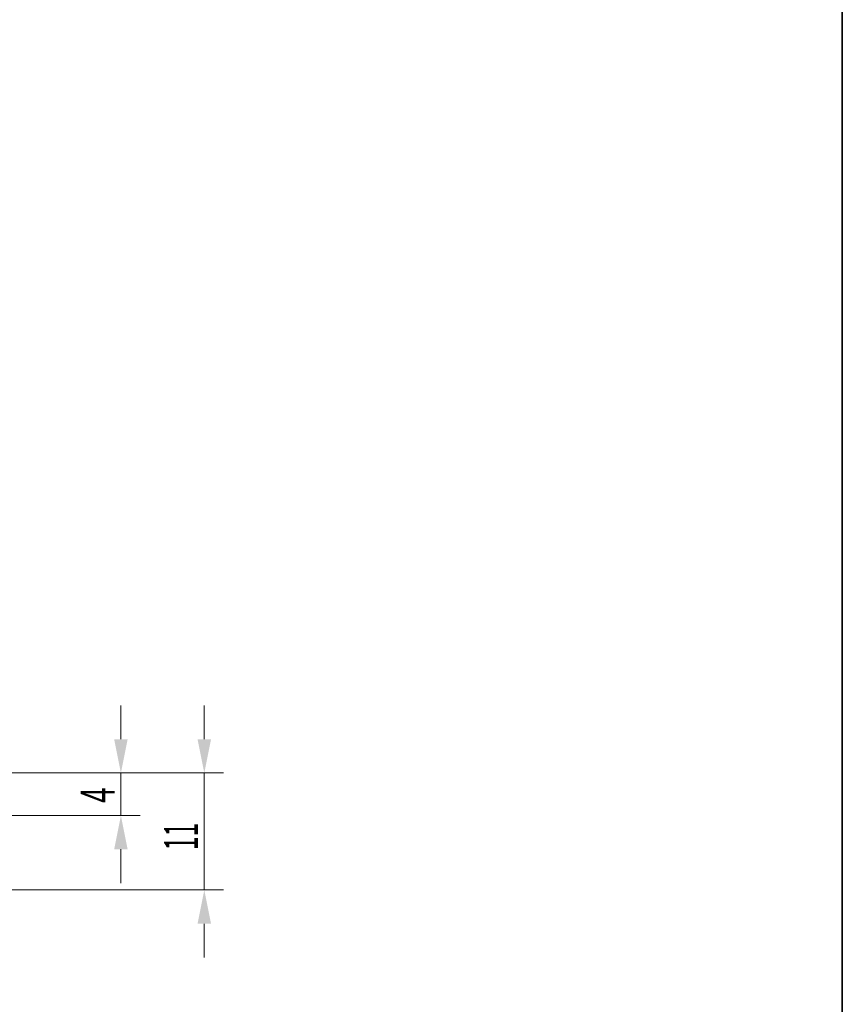
# Model space of a CAD drawing. Units: millimetres. Extents: x -755 to -458, y 161 to 581.
# Drawn here: x -540 to -463, y 253 to 346 of the extents above; entities that cross this region are included whole.
import ezdxf
from ezdxf.enums import TextEntityAlignment as Align

# ---------------------------------------------------------------- set-up
doc = ezdxf.new("R2010")
doc.units = ezdxf.units.MM
doc.header["$LTSCALE"] = 5
doc.linetypes.add('AUSGEZOGEN', pattern=[0])
doc.layers.add('BEMASS', color=1, linetype='Continuous')
doc.layers.add('RAHMEN', color=18, linetype='Continuous')
doc.styles.add('Arial', font='arial.ttf')

msp = doc.modelspace()

# ---------------------------------------------------------------- hatches: boundary and pattern name
at = {"layer": 'BEMASS', "linetype": 'AUSGEZOGEN', "lineweight": 18}
for points in [[(-530.612, 274.992), (-529.977, 278.167), (-531.247, 278.167)], [(-522.771, 274.992), (-522.136, 278.167), (-523.406, 278.167)], [(-530.612, 270.992), (-531.247, 267.817), (-529.977, 267.817)], [(-522.771, 263.992), (-523.406, 260.817), (-522.136, 260.817)]]:
    msp.add_hatch(color=1, dxfattribs=at).paths.add_polyline_path(points, flags=0)

# ---------------------------------------------------------------- linework, layer by layer
at = {"layer": 'BEMASS', "color": 1, "linetype": 'AUSGEZOGEN', "lineweight": 18}
for p, q in [((-530.612, 278.167), (-530.612, 281.342)), ((-522.771, 278.167), (-522.771, 281.342)), ((-543, 274.992), (-528.798, 274.992)), ((-543, 274.992), (-520.957, 274.992)), ((-530.612, 270.992), (-530.612, 274.992)), ((-522.771, 274.992), (-522.771, 263.992)), ((-543, 270.992), (-528.798, 270.992)), ((-530.612, 267.817), (-530.612, 264.642)), ((-570.85, 263.992), (-520.957, 263.992)), ((-522.771, 260.817), (-522.771, 257.642))]:
    msp.add_line(p, q, dxfattribs=at)
at = {"layer": 'RAHMEN', "color": 18, "linetype": 'AUSGEZOGEN', "lineweight": 35}
msp.add_lwpolyline([(-749.799, 565.691), (-462.799, 565.691), (-462.799, 165.691), (-749.799, 165.691)], close=True, dxfattribs=at)

# ---------------------------------------------------------------- texts
at = {"layer": 'BEMASS', "color": 1, "linetype": 'AUSGEZOGEN', "lineweight": 18, "style": 'Arial'}
for s, width, p, p2 in [('4', 0.578343, (-531.212, 272.191), (-531.212, 273.616)), ('11', 0.526238, (-523.371, 267.733), (-523.371, 270.326))]:
    msp.add_text(s, height=3.175, rotation=90, dxfattribs=dict(at, width=width)).set_placement(p, p2, align=Align.FIT)

doc.saveas('drawing.dxf')
